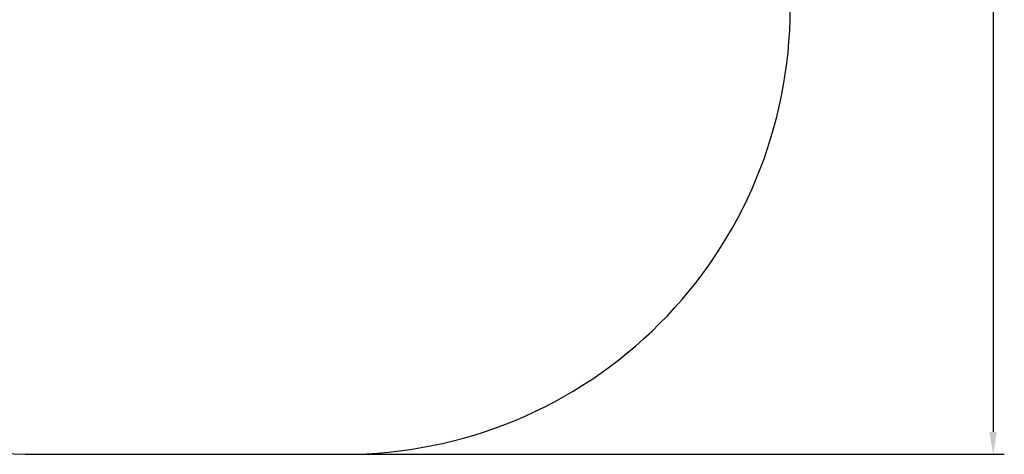
# Model space of a CAD drawing. Units: millimetres. Extents: x -78 to 476, y 0 to 384.
# Drawn here: x 144 to 476, y 0 to 146 of the extents above; entities that cross this region are included whole.
import ezdxf

# ---------------------------------------------------------------- set-up
doc = ezdxf.new("R2010")
doc.units = ezdxf.units.MM
doc.styles.get("Standard").update_dxf_attribs({"font": 'arial.ttf'})
doc.dimstyles.new('ISO-25', dxfattribs={"dimtxt": 2.5, "dimasz": 2.5, "dimexe": 1.25, "dimexo": 0.625, "dimtad": 1, "dimtxsty": 'Standard', "dimcen": 2.5, "dimadec": 0, "dimazin": 0, "dimtfac": 1, "dimtmove": 0, "dimatfit": 3, "dimfxl": 1, "dimarcsym": 0})

# ---------------------------------------------------------------- blocks, each defined once
blk = doc.blocks.new('*D2')
at = {"color": 0, "lineweight": -2}
for p, q in [((203.74, 326.69), (475.78, 326.69)), ((472.03, 319.19), (472.03, 7.5)), ((203.74, 0), (475.78, 0))]:
    blk.add_line(p, q, dxfattribs=at)
at = {"color": 0}
for points in [[(473.28, 319.19), (470.78, 319.19), (472.03, 326.69)], [(470.78, 7.5), (473.28, 7.5), (472.03, 0)]]:
    blk.add_solid(points, dxfattribs=at)
at = {"layer": 'Defpoints', "color": 0}
for p in [(201.87, 326.69), (201.87, 0), (472.03, 0)]:
    blk.add_point(p, dxfattribs=at)
at = {"color": 0, "insert": (466.33, 163.07), "char_height": 7.5, "attachment_point": 5, "rotation": 90}
blk.add_mtext('327', dxfattribs=at)

msp = doc.modelspace()

# ---------------------------------------------------------------- linework, layer by layer
msp.add_lwpolyline([(0, 150, 0.414214), (150, 0), (253.74, 0, 0.414214), (403.74, 150), (403.74, 176.69, 0.414214), (253.74, 326.69), (150, 326.69, 0.414214), (0, 176.69)], format="xyb", close=True)

# ---------------------------------------------------------------- dimensions: what is measured, and where the dimension line sits
dim = msp.add_linear_dim(base=(472.03, 0), p1=(201.87, 326.69), p2=(201.87, 0), angle=90, dimstyle='ISO-25', override={"dimscale": 3, "dimdec": 0, "dimlfac": 1})
dim.commit()
dim.dimension.update_dxf_attribs({"geometry": '*D2', "text_midpoint": (472.03, 163.07), "dimtype": 160})

doc.saveas('drawing.dxf')
